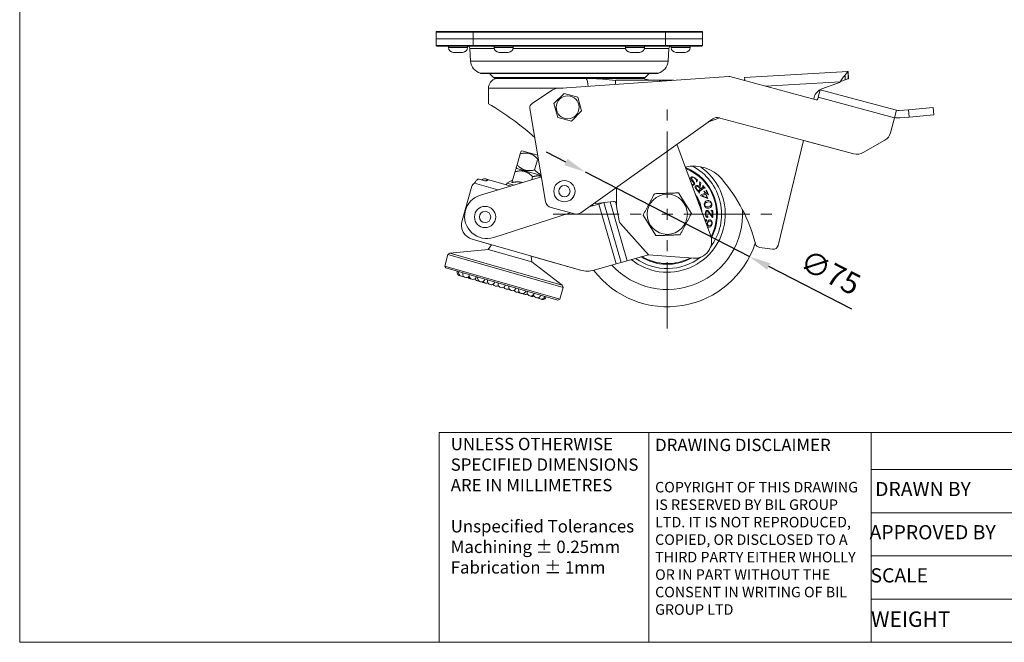
# Model space of a CAD drawing. Units: millimetres. Extents: x 10 to 287, y 10 to 200.
# Drawn here: x 10 to 170, y 10 to 111 of the extents above; entities that cross this region are included whole.
import ezdxf

# ---------------------------------------------------------------- set-up
doc = ezdxf.new("R2010")
doc.units = ezdxf.units.MM
doc.header["$LTSCALE"] = 0.75
doc.linetypes.add('CENTER2', pattern=[28.575, 19.05, -3.175, 3.175, -3.175])
for name, color, linetype, lineweight in [('FD_Dimensions', 7, 'Continuous', 13), ('Smart Centers', 7, 'CENTER2', 13), ('TITLEBLOCK', 7, 'Continuous', 18), ('Visible', 7, 'Continuous', 13), ('Visible Narrow', 7, 'Continuous', 13)]:
    doc.layers.add(name, color=color, linetype=linetype, lineweight=lineweight)
doc.styles.add('FusionTitle', font='Arial.ttf')
doc.styles.get("Standard").update_dxf_attribs({"font": 'Arial.ttf'})
doc.dimstyles.new('Dim-ISO-25', dxfattribs={"dimtxt": 3.5, "dimasz": 3.5, "dimexe": 2.1, "dimexo": 3, "dimgap": 1.4, "dimtad": 1, "dimdec": 4, "dimdsep": 46, "dimtxsty": 'Standard', "dimcen": 0, "dimadec": 4, "dimazin": 2, "dimtp": 0.1, "dimtm": 0.1, "dimtfac": 1, "dimtdec": 4, "dimtmove": 0, "dimatfit": 3, "dimfxl": 1, "dimarcsym": 0})

# ---------------------------------------------------------------- blocks, each defined once
blk = doc.blocks.new('BIL C&W DRAWING SHEET')
at = {"layer": 'TITLEBLOCK', "lineweight": 13}
for p, q in [((-209, 34), (-175, 34)), ((-175, 34), (-175, 0)), ((-175, 34), (-139, 34)), ((-77, 28), (-139, 28)), ((-77, 21), (-139, 21)), ((-77, 14), (-139, 14)), ((-77, 7), (-139, 7)), ((-139, 0), (-116, 0)), ((-209, 0), (-175, 0))]:
    blk.add_line(p, q, dxfattribs=at)
for points in [[(-277, 190), (0, 190), (0, 0), (-277, 0)], [(0, 0), (-209, 0), (-209, 34), (0, 34)], [(-209, 0), (-209, 0), (-209, 34), (-209, 34)], [(-209, 34), (-209, 34), (-209, 0), (-209, 0)], [(-175, 0), (-139, 0), (-139, 34), (-175, 34)], [(-139, 0), (-77, 0), (-77, 34), (-139, 34)], [(-77, 0), (-139, 0), (-139, 34), (-77, 34)], [(-77, 0), (-139, 0), (-139, 0), (-77, 0)]]:
    blk.add_lwpolyline(points, close=True, dxfattribs=at)
at = {"layer": 'TITLEBLOCK', "lineweight": 35, "attachment_point": 1, "style": 'FusionTitle'}
for s, width, heights, insert, char_height in [('UNLESS OTHERWISE SPECIFIED DIMENSIONS ARE IN MILLIMETRES\\P\\PUnspecified Tolerances\\PMachining %%P 0.25mm\\PFabrication %%P 1mm', 31, [34], (-207.13, 33.15), 2), ('DRAWING DISCLAIMER', 35, [0], (-174, 33), 2), ('COPYRIGHT OF THIS DRAWING IS RESERVED BY BIL GROUP LTD. IT IS NOT REPRODUCED, COPIED, OR DISCLOSED TO A THIRD PARTY EITHER WHOLLY OR IN PART WITHOUT THE CONSENT IN WRITING OF BIL GROUP LTD', 33, [0], (-174, 26), 1.7), ('{\\f8514oem|b0|i0|c0|p0; \\H1.04545x;DRAWN BY}', 23, [0], (-139, 26), 2.2), (' {\\f8514oem|b0|i0|c0|p0;\\H0.92x;APPROVED BY}', 26, [4.81], (-140, 19), 2.5), (' {\\f8514oem|b0|i0|c0|p0;\\H0.76667x;SCALE}', 23, [0], (-140, 12), 3), ('{\\f8514oem|b0|i0|c0|p0;WEIGHT}', 23, [0], (-139, 5), 2.5)]:
    blk.add_mtext_dynamic_manual_height_columns(s, width=width, gutter_width=17.5, heights=heights, dxfattribs=dict(at, insert=insert, char_height=char_height))
blk = doc.blocks.new('*U6')
at = {"layer": 'Smart Centers', "color": 0, "ltscale": 0.75, "transparency": 16777216}
for p, q in [((0, 2.68), (0, 18.5)), ((-18.5, 0), (-2.68, 0)), ((2.68, 0), (18.5, 0)), ((0, -18.5), (0, -2.68))]:
    blk.add_line(p, q, dxfattribs=at)
at = {"layer": 'Smart Centers', "color": 0, "linetype": 'Continuous', "ltscale": 0.75, "transparency": 16777216}
for p, q in [((-0.89, 0), (0.89, 0)), ((0, -0.89), (0, 0.89))]:
    blk.add_line(p, q, dxfattribs=at)
blk = doc.blocks.new('*D27')
at = {"layer": 'Defpoints', "color": 0, "transparency": 16777216}
for p in [(101.64, 86.27), (128.31, 72.53)]:
    blk.add_point(p, dxfattribs=at)
at = {"layer": 'FD_Dimensions', "color": 0, "lineweight": -2, "transparency": 16777216}
for p, q in [((98.53, 87.87), (95.42, 89.47)), ((101.64, 86.27), (128.31, 72.53)), ((144.89, 63.99), (131.42, 70.93))]:
    blk.add_line(p, q, dxfattribs=at)
at = {"layer": 'FD_Dimensions', "color": 0, "transparency": 16777216}
for points in [[(98.8, 88.39), (98.26, 87.35), (101.64, 86.27)], [(131.69, 71.45), (131.15, 70.41), (128.31, 72.53)]]:
    blk.add_solid(points, dxfattribs=at)
at = {"layer": 'FD_Dimensions', "color": 0, "transparency": 16777216, "insert": (141.21, 69.58), "char_height": 3.5, "attachment_point": 5, "rotation": 332.747}
blk.add_mtext('∅75', dxfattribs=at)

msp = doc.modelspace()

# ---------------------------------------------------------------- linework, layer by layer
at = {"layer": 'Visible', "extrusion": (0, 1, 0)}
for p, q in [((77.495925, 107.842122), (77.495925, 108.922049)), ((83.495925, 109.042049), (77.615925, 109.042049)), ((83.495925, 109.042049), (114.695925, 109.042049)), ((120.575925, 109.042049), (114.695925, 109.042049)), ((120.695925, 107.842122), (120.695925, 108.922049)), ((77.495925, 107.842098), (77.495925, 107.842122)), ((77.495925, 107.842122), (83.495925, 107.842114)), ((79.995925, 107.842078), (77.495925, 107.842098)), ((83.495925, 107.842058), (77.495925, 107.842058)), ((77.495925, 106.762153), (77.495925, 107.842058)), ((79.995925, 107.842078), (82.115925, 107.842061)), ((79.995925, 107.842058), (79.995925, 107.842078)), ((81.295925, 107.842097), (84.895925, 107.842074)), ((81.295925, 107.842093), (84.895925, 107.842068)), ((82.451268, 107.842058), (82.115925, 107.84206)), ((114.695925, 107.842058), (83.495925, 107.842058)), ((87.395925, 107.842074), (89.515925, 107.842065)), ((87.395925, 107.842058), (87.395925, 107.842074)), ((89.515925, 107.842058), (89.515925, 107.842064)), ((108.675925, 107.842064), (110.795925, 107.842074)), ((108.675925, 107.842058), (108.675925, 107.842064)), ((110.795925, 107.842058), (110.795925, 107.842074)), ((116.895925, 107.842097), (113.295925, 107.842074)), ((116.895925, 107.842093), (113.295925, 107.842068)), ((114.695925, 107.842114), (120.695925, 107.842122)), ((114.695925, 107.842058), (120.695925, 107.842058)), ((115.740559, 107.842058), (116.075925, 107.84206)), ((116.075925, 107.84206), (118.195925, 107.842078)), ((118.195925, 107.842078), (120.695925, 107.842098)), ((118.195925, 107.842058), (118.195925, 107.842078)), ((120.695925, 107.842098), (120.695925, 107.842122)), ((120.695925, 106.762153), (120.695925, 107.842058)), ((77.615925, 106.642153), (83.495925, 106.642153)), ((79.515925, 106.642049), (82.571909, 106.642049)), ((79.515925, 106.442049), (79.515925, 106.642049)), ((79.995925, 106.642049), (79.995925, 106.642153)), ((80.315925, 105.642049), (81.795925, 105.642049)), ((82.115925, 106.642049), (82.115925, 106.642153)), ((82.595925, 106.442049), (82.595925, 106.640586)), ((83.101254, 104.229114), (82.95974, 106.267653)), ((114.695925, 106.642153), (83.495925, 106.642153)), ((86.915925, 106.642049), (89.995925, 106.642049)), ((86.915925, 106.442049), (86.915925, 106.642049)), ((87.395925, 106.642049), (87.395925, 106.642153)), ((87.715925, 105.642049), (89.195925, 105.642049)), ((89.515925, 106.642049), (89.515925, 106.642153)), ((89.995925, 106.442049), (89.995925, 106.642049)), ((108.195925, 106.642049), (111.275925, 106.642049)), ((108.195925, 106.442049), (108.195925, 106.642049)), ((108.675925, 106.642049), (108.675925, 106.642153)), ((108.995925, 105.642049), (110.475925, 105.642049)), ((110.795925, 106.642049), (110.795925, 106.642153)), ((111.275925, 106.442049), (111.275925, 106.642049)), ((114.695925, 106.642153), (120.575925, 106.642153)), ((115.090573, 104.229114), (115.232087, 106.267653)), ((115.595925, 106.442049), (115.595925, 106.640588)), ((115.61992, 106.642049), (118.675925, 106.642049)), ((116.075925, 106.642049), (116.075925, 106.642153)), ((116.395925, 105.642049), (117.875925, 105.642049)), ((118.195925, 106.642049), (118.195925, 106.642153)), ((118.675925, 106.442049), (118.675925, 106.642049)), ((84.753075, 102.242855), (113.438752, 102.242855)), ((86.778647, 101.566271), (86.152124, 102.242855)), ((111.413202, 101.566271), (112.039725, 102.242855)), ((127.509424, 101.543466), (144.239765, 102.566737)), ((144.239765, 102.566737), (144.278082, 102.569081)), ((144.239765, 102.566737), (144.28885, 101.764212)), ((144.351341, 101.371319), (144.278082, 102.569081)), ((87.160187, 101.399581), (111.031662, 101.399581)), ((124.955979, 101.725063), (98.658102, 99.886147)), ((104.235924, 101.322035), (104.235924, 101.321812)), ((106.793327, 101.122015), (114.028886, 101.122015)), ((110.981576, 101.399581), (112.195925, 101.122015)), ((115.955925, 101.122015), (114.028886, 101.122015)), ((115.955925, 101.122015), (115.955925, 101.095721)), ((139.125275, 97.950968), (125.08741, 101.712407)), ((127.509424, 101.543466), (127.526896, 101.257799)), ((142.448506, 100.5716), (140.037497, 99.714331)), ((143.022062, 100.889269), (142.994162, 100.867913)), ((144.28885, 101.764212), (144.313023, 101.368976)), ((144.313023, 101.368976), (144.351341, 101.371319)), ((85.995925, 99.846466), (85.995925, 97.300973)), ((96.355923, 99.566561), (93.063939, 97.366554)), ((96.607515, 97.334335), (98.240509, 98.967328)), ((98.658102, 99.886147), (96.938972, 99.765938)), ((98.240509, 98.967328), (100.471219, 98.369611)), ((139.444019, 98.367799), (139.764955, 99.565547)), ((139.764955, 99.565547), (152.128805, 96.252663)), ((101.068936, 96.138901), (100.471219, 98.369611)), ((138.78027, 98.364384), (138.706881, 98.063077)), ((138.780259, 98.364344), (138.780268, 98.364382)), ((139.444019, 98.367799), (139.370223, 98.09239)), ((92.719435, 96.569296), (95.251722, 81.446164)), ((96.607515, 97.334335), (97.205232, 95.103625)), ((99.435943, 94.505908), (101.068936, 96.138901)), ((152.128805, 96.252663), (151.80787, 95.054915)), ((152.543975, 96.216341), (154.100919, 96.352556)), ((158.085698, 96.701178), (154.100919, 96.352556)), ((158.085692, 96.701177), (158.085709, 96.701176)), ((158.190296, 95.505742), (158.085709, 96.701176)), ((97.205232, 95.103625), (99.435943, 94.505908)), ((100.943567, 79.645046), (122.343897, 94.873784)), ((121.628053, 94.36438), (123.480356, 95.020316)), ((123.480354, 95.020316), (121.628058, 94.364384)), ((122.34391, 94.873756), (121.628165, 94.364422)), ((123.350236, 95.055181), (145.226549, 89.193432)), ((123.480314, 95.020302), (123.350249, 95.055153)), ((151.154317, 92.615824), (151.80787, 95.054915)), ((151.807881, 95.054912), (151.154329, 92.615821)), ((151.818234, 95.093549), (151.807881, 95.054912)), ((152.648562, 95.020907), (154.205506, 95.157122)), ((152.648574, 95.020904), (152.648562, 95.020907)), ((154.205517, 95.157119), (152.648574, 95.020904)), ((158.190284, 95.505744), (154.205506, 95.157122)), ((158.190284, 95.505743), (158.190296, 95.505742)), ((137.078307, 91.37675), (132.92812, 74.337612)), ((145.226567, 89.193419), (137.078304, 91.376737)), ((146.744185, 89.393231), (150.222465, 91.401414)), ((150.22248, 91.40141), (146.744205, 89.393226)), ((91.263098, 89.62616), (91.137541, 89.188292)), ((91.403037, 89.70373), (91.263098, 89.62616)), ((91.403037, 89.70373), (93.993411, 88.960952)), ((121.985855, 76.030166), (116.52679, 90.734259)), ((91.137541, 89.188292), (90.624112, 87.397751)), ((93.967963, 88.376682), (93.454534, 86.586141)), ((90.310629, 86.304507), (89.800328, 84.524876)), ((90.436186, 86.742375), (90.310629, 86.304507)), ((90.576125, 86.819944), (90.436186, 86.742375)), ((90.498555, 86.959884), (90.624112, 87.397751)), ((90.576125, 86.819944), (90.498555, 86.959884)), ((90.576125, 86.819944), (94.542345, 85.682649)), ((90.576125, 86.819944), (94.542345, 85.682649)), ((85.421808, 84.802807), (84.46055, 85.078444)), ((84.698999, 82.498554), (94.582696, 85.441671)), ((85.722819, 85.090709), (85.646386, 84.824158)), ((85.722819, 85.090709), (86.050613, 84.996716)), ((86.050613, 84.996716), (89.635921, 83.968645)), ((89.925885, 84.962744), (88.991391, 84.444745)), ((93.141051, 85.492897), (92.990404, 84.967526)), ((119.696974, 84.672997), (119.763319, 84.640354)), ((119.763319, 84.640354), (119.894075, 84.972721)), ((120.210451, 84.676975), (120.178067, 84.650065)), ((120.426792, 84.416633), (120.210451, 84.676975)), ((83.2984, 83.927924), (81.702462, 78.362218)), ((88.914212, 84.175592), (88.991391, 84.444745)), ((88.991391, 84.444745), (90.134256, 84.117037)), ((120.263943, 84.470035), (120.096385, 83.858977)), ((120.193249, 83.687341), (120.363206, 83.482817)), ((120.232155, 83.706402), (120.426792, 84.416633)), ((120.395589, 83.509728), (120.232155, 83.706402)), ((120.743875, 84.035058), (120.711492, 84.008148)), ((121.09937, 83.607259), (120.743875, 84.035058)), ((120.962275, 83.151805), (120.924652, 83.132901)), ((120.924652, 83.132901), (121.071289, 82.841078)), ((121.108911, 82.859983), (120.962275, 83.151805)), ((121.066987, 83.580349), (121.09937, 83.607259)), ((121.304826, 83.283321), (121.267204, 83.264416)), ((121.663271, 82.569978), (121.304826, 83.283321)), ((106.229989, 81.485286), (103.405527, 81.164702)), ((108.472438, 71.855523), (105.727495, 81.428252)), ((116.818238, 82.865124), (118.898696, 79.535705)), ((120.176441, 82.840317), (120.208824, 82.867227)), ((121.071289, 82.841078), (120.350287, 82.478785)), ((120.350287, 82.478785), (120.404766, 82.370365)), ((120.404766, 82.370365), (121.528612, 81.947075)), ((120.594309, 82.384384), (121.158354, 82.667809)), ((120.599655, 82.373745), (120.594309, 82.384384)), ((121.473267, 82.0411), (120.599655, 82.373745)), ((121.158354, 82.667809), (121.473267, 82.0411)), ((121.559768, 81.962731), (121.195977, 82.686714)), ((121.528612, 81.947075), (121.559768, 81.962731)), ((121.625649, 82.551073), (121.663271, 82.569978)), ((96.124662, 80.485227), (99.937233, 79.463652)), ((103.89203, 81.049135), (102.258404, 80.5807)), ((103.405527, 81.164702), (103.27874, 81.306784)), ((103.89203, 81.049135), (104.708231, 81.283177)), ((104.87785, 81.331815), (104.708231, 81.283177)), ((106.668842, 81.158311), (106.762084, 80.637358)), ((107.177273, 78.317651), (106.762084, 80.637358)), ((122.369543, 79.981882), (122.067174, 80.051378)), ((122.067174, 80.051378), (122.067914, 79.978806)), ((122.381017, 78.857012), (122.369543, 79.981882)), ((81.702461, 78.362212), (81.702462, 78.362218)), ((99.236418, 79.651435), (86.838573, 75.623131)), ((113.131974, 75.932246), (111.051516, 79.261665)), ((122.289903, 78.856082), (122.381017, 78.857012)), ((111.933785, 72.809251), (107.36786, 77.925951)), ((83.368529, 75.356553), (100.91446, 70.325347)), ((86.497031, 74.459467), (83.368529, 75.356548)), ((85.912961, 73.708985), (79.730776, 73.107093)), ((86.497034, 74.45947), (85.912961, 73.708985)), ((93.026298, 71.669269), (85.912961, 73.708985)), ((129.921011, 74.026952), (129.921016, 74.026951)), ((132.041432, 73.734298), (129.921016, 74.026952)), ((79.425753, 72.853133), (78.891599, 70.990319)), ((79.730776, 73.107093), (79.425753, 72.853133)), ((98.07423, 67.505769), (79.425753, 72.853133)), ((97.950133, 67.882776), (79.730776, 73.107093)), ((92.928672, 72.615231), (93.026298, 71.669269)), ((100.914459, 70.325343), (92.928672, 72.615227)), ((107.492171, 71.574435), (108.472438, 71.855523)), ((108.472438, 71.855523), (111.906216, 72.840145)), ((111.933785, 72.809251), (119.149797, 72.263599)), ((97.540076, 65.642954), (78.891599, 70.990319)), ((79.056149, 70.693463), (78.891599, 70.990319)), ((97.24322, 65.478404), (79.056149, 70.693463)), ((93.026298, 71.669269), (97.950133, 67.882776)), ((103.136096, 70.325347), (106.67597, 71.340392)), ((107.492171, 71.574435), (106.67597, 71.340392)), ((98.07423, 67.505769), (97.540076, 65.642954)), ((97.950133, 67.882776), (98.07423, 67.505769)), ((97.24322, 65.478404), (97.540076, 65.642954))]:
    msp.add_line(p, q, dxfattribs=at)
at = {"layer": 'Visible'}
for centre, radius in [((98.838226, 96.736618), 1.858579), ((114.975103, 79.39869), 3.258574)]:
    msp.add_circle(centre, radius, dxfattribs=at)
at = {"layer": 'Visible', "extrusion": (1.22465e-16, 0, -1)}
for centre in [(-98.298894, 83.132709), (-85.44061, 78.9548)]:
    msp.add_circle(centre, 1.72, dxfattribs=at)
at = {"layer": 'Visible'}
for centre, radius, start, end in [((77.615925, 108.922049), 0.12, 90, 180), ((120.575925, 108.922049), 0.12, 0, 90), ((77.615925, 106.762153), 0.12, 180, 270), ((120.575925, 106.762153), 0.12, 270, 0), ((124.983882, 101.326037), 0.4, 75, 94.00007341), ((97.022681, 98.568859), 1.200002, 94.00007341, 123.75458772), ((140.707533, 97.829905), 2.000002, 109.57361884, 164.49996007), ((93.508449, 96.70141), 0.800004, 123.75448939, 189.50550387), ((152.439388, 97.411774), 1.2, 255, 275), ((123.039666, 93.896042), 1.2, 75, 125.43624764), ((152.439388, 97.411774), 2.4, 255, 275), ((149.222466, 93.133462), 1.999998, 300, 345), ((145.744191, 91.125283), 2, 254.99988541, 299.99983794), ((114.975107, 79.398684), 9.4, 231.49973629, 55.10691074), ((119.239672, 81.212833), 6, 40.66551677, 102.98837967), ((114.975107, 79.398684), 8, 332.6427651, 67.91386474), ((104.092456, 68.200025), 25.96926, 14.31642107, 40.66551677), ((84.067412, 83.707409), 0.800004, 116.98742077, 163.99969858), ((96.435245, 81.644338), 1.2, 189.50567766, 255), ((114.975107, 79.398684), 5.48, 10.56595458, 30.17010446), ((114.975107, 79.398684), 12.2, 172.33481674, 173.63876687), ((114.975107, 79.398684), 12.2, 222.57854355, 3.49946995), ((84.03833, 77.69242), 2.430002, 164.00002736, 253.99995413), ((100.247816, 80.622763), 1.2, 255, 305.43597876), ((107.964759, 78.458598), 0.8, 190.14754395, 221.74435651), ((119.360921, 75.055629), 2.800001, 265.67570484, 20.36802953), ((114.975107, 79.398684), 8, 239.02531733, 297.46410476), ((102.02528, 74.199231), 4.029999, 253.99998569, 285.99997752)]:
    msp.add_arc(centre, radius, start, end, dxfattribs=at)
at = {"layer": 'Visible', "extrusion": (1.22465e-16, 0, -1)}
for centre, radius, start, end in [((-80.315925, 106.442049), 0.8, 270, 0), ((-81.795925, 106.442049), 0.8, 180, 270), ((-82.560554, 106.242153), 0.4, 90, 91.30849355), ((-82.560554, 106.242153), 0.4, 95.07312443, 176.3450041), ((-87.715925, 106.442049), 0.8, 270, 0), ((-89.195925, 106.442049), 0.8, 180, 270), ((-108.995925, 106.442049), 0.8, 270, 0), ((-110.475925, 106.442049), 0.8, 180, 270), ((-115.631273, 106.242153), 0.4, 3.6549959, 84.93003877), ((-116.395925, 106.442049), 0.8, 270, 0), ((-115.631273, 106.242153), 0.4, 88.69150645, 90), ((-117.875925, 106.442049), 0.8, 180, 270), ((-85.315925, 104.382855), 2.22, 286.1789614, 356.02892658), ((-112.875903, 104.382855), 2.22, 183.97107342, 253.8210386), ((-84.753075, 102.442855), 0.2, 269.99999489, 286.1789614), ((-113.438752, 102.442855), 0.2, 253.8210386, 270.00000511), ((-87.595925, 99.846466), 1.6, 0, 76.09530548), ((-87.160187, 101.919581), 0.52, 270, 317.2), ((-86.66695, 101.352485), 19.918722, 180.74305828, 182.62843015), ((-111.031662, 101.919581), 0.52, 222.8, 270), ((-141.778474, 102.456022), 1.999997, 232.56616194, 250.42645955), ((-147.638597, 89.949109), 11.874322, 67.12120124, 71.29693873), ((-151.758583, 95.531841), 10.247478, 31.5175473, 38.89904548), ((-139.177038, 98.144153), 0.2, 195, 285), ((-62.998, 57.784152), 45.721793, 120.19846758, 131.86592541), ((-123.039653, 93.89607), 1.2, 54.56375236, 105), ((-149.222477, 93.133459), 2, 195, 239.99991897), ((-145.744205, 91.125271), 1.999995, 239.99991897, 285), ((-114.975107, 79.398684), 8.12, 111.31619967, 208.38377709), ((-85.391833, 83.936426), 1.2008, 60.4618298, 75.67813818), ((-85.391833, 83.936426), 1.2008, 75.67813818, 106), ((-85.725927, 79.047505), 3.6006, 252, 73.42859385), ((-106.275099, 81.087838), 0.4, 83.52464793, 169.85245605), ((-114.975107, 79.398684), 5.6, 144.27314289, 174.99079807), ((-114.975107, 79.398684), 15, 198.15292749, 322.66395498), ((-104.092449, 68.200029), 25.96926, 165.44724286, 165.68358742), ((-130.030393, 74.81944), 0.8, 277.85816274, 345.68357893), ((-132.150809, 74.526786), 0.8, 193.67814809, 277.85816274), ((-114.975107, 79.398684), 8.12, 241.19483321, 301.75997723), ((-81.516979, 69.987831), 0.6, 274.70114785, 16), ((-81.742983, 69.923026), 0.6, 250.94045542, 16), ((-82.405593, 69.733025), 0.6, 219.96664591, 16), ((-83.151124, 69.519248), 0.6, 270.8508884, 326.26417159), ((-83.459654, 69.430778), 0.6, 196, 16), ((-83.452574, 69.432808), 0.6, 285.64835268, 351.18187115), ((-84.320565, 69.183916), 0.6, 259.60698873, 334.27415824), ((-84.833332, 69.036882), 0.6, 196, 16), ((-86.433014, 68.578181), 0.6, 196, 16), ((-84.785269, 69.050664), 0.6, 283.61198454, 309.75704634), ((-85.236015, 68.921415), 0.6, 264.94642411, 306.43182283), ((-85.650404, 68.802591), 0.6, 243.2768028, 331.09947204), ((-86.467477, 68.568299), 0.6, 241.10110604, 287.71203355), ((-87.281694, 68.334826), 0.6, 237.19473475, 333.36928074), ((-88.149685, 68.085933), 0.6, 196, 16), ((-89.017676, 67.837041), 0.6, 238.63071926, 334.80526524), ((-89.866355, 67.593686), 0.6, 196, 16), ((-89.831893, 67.603568), 0.6, 284.28796645, 330.89889396), ((-90.648965, 67.369276), 0.6, 240.90052796, 328.7231972), ((-91.466038, 67.134985), 0.6, 196, 16), ((-91.063354, 67.250452), 0.6, 265.56817717, 307.05357589), ((-91.514101, 67.121203), 0.6, 262.24295366, 288.38801546), ((-91.978805, 66.987951), 0.6, 237.72584176, 312.39301127), ((-92.839716, 66.741089), 0.6, 196, 16), ((-92.846796, 66.739059), 0.6, 220.81812885, 286.35164731), ((-93.148246, 66.652619), 0.6, 245.73582841, 301.1491116), ((-93.893776, 66.438842), 0.6, 196, 352.03335409), ((-94.556387, 66.248841), 0.6, 196, 321.05954458), ((-94.782391, 66.184036), 0.6, 196, 297.29885215)]:
    msp.add_arc(centre, radius, start, end, dxfattribs=at)
at = {"layer": 'Visible'}
for centre, major_axis, ratio, start_param, end_param in [((114.140262, 67.207433), (5.676916, 16.831368), 0.1898698757, -0.0956298077, -0.0050222615), ((120.9332, 70.441181), (0.555164, 9.567837), 0.1431894403, -0.226997604, -0.0972618963), ((119.560387, 85.585833), (-2.79636, 6.736575), 0.067392999, 2.697862452, 2.8648991514), ((121.088633, 81.487659), (-1.290047, 2.67524), 0.0902726886, 2.6677717426, 2.9120684177), ((124.849255, 80.257236), (3.301836, 2.721627), 0.2962790972, 2.9567705645, 3.1398419356)]:
    msp.add_ellipse(centre, major_axis=major_axis, ratio=ratio, start_param=start_param, end_param=end_param, dxfattribs=at)
at = {"layer": 'Visible', "extrusion": (1.22465e-16, 3.15345e-33, -1)}
msp.add_ellipse((117.539736, 89.073301), major_axis=(-4.759911, 10.07331), ratio=0.0340619111, start_param=3.3635669867, end_param=3.545193589, dxfattribs=at)
at = {"layer": 'Visible', "extrusion": (1.22465e-16, 3.49009e-34, -1)}
msp.add_ellipse((120.658311, 81.920097), major_axis=(-1.634347, 2.939123), ratio=0.0364875543, start_param=3.2393044609, end_param=3.5610227947, dxfattribs=at)
at = {"layer": 'Visible'}
for points, weights in [([(83.495925, 107.842114), (99.09592, 107.842029), (114.695925, 107.842114)], [1.11933445371, 1.49574241083, 1.11933405646]), ([(93.967963, 88.376682), (92.787044, 89.599559), (91.137541, 89.188292)], [1.55685573799, 1.79770215851, 1.55685573798]), ([(94.086546, 88.404739), (94.028014, 88.391654), (93.967963, 88.376682)], [1.67325119094, 1.66564193759, 1.65751790198]), ([(93.141051, 85.492897), (91.960132, 86.715774), (90.310629, 86.304507)], [1.49275524339, 1.72368528289, 1.49275524338]), ([(90.624112, 87.397751), (91.805031, 86.174874), (93.454534, 86.586141)], [1.61594508275, 1.86593265671, 1.61594508275]), ([(93.454534, 86.586141), (93.984189, 86.037667), (94.51931, 85.820219)], [1.51528291876, 1.61215581705, 1.62896254979]), ([(91.471349, 84.51519), (90.765737, 84.765579), (89.800328, 84.524876)], [1.54414322411, 1.55634345838, 1.43430795648]), ([(94.563662, 85.555339), (93.951364, 85.69493), (93.141051, 85.492897)], [1.71583454236, 1.70582124516, 1.59355331778]), ([(111.051516, 79.261665), (111.973082, 80.994885), (112.894648, 82.728104)], [1.30202095994, 1.50344544618, 1.30202155743]), ([(116.818238, 82.865124), (114.856442, 82.796613), (112.894648, 82.728104)], [1.30202096004, 1.5034454462, 1.30202155729]), ([(117.055564, 76.069266), (117.97713, 77.802486), (118.898696, 79.535705)], [1.30201880262, 1.50344135898, 1.30201939988]), ([(117.055564, 76.069266), (115.093768, 76.000756), (113.131974, 75.932246)], [1.30201880234, 1.50344135907, 1.30201939997])]:
    msp.add_rational_spline(points, weights, degree=2, dxfattribs=at)
for points, knots in [([(144.239765, 102.566737), (144.2315, 102.566232), (144.222098, 102.561782), (144.201071, 102.545362), (144.18952, 102.533568), (144.152051, 102.488876), (144.122871, 102.446676), (144.068481, 102.364136), (144.047293, 102.331413), (143.991285, 102.246002), (143.954625, 102.190771), (143.874288, 102.078655), (143.831742, 102.022542), (143.783836, 101.966432)], [-0.37230160627, -0.37230160627, -0.37230160627, -0.37230160627, -0.32403488376, -0.32403488376, -0.27678309087, -0.27678309087, -0.18607658873, -0.18607658873, -0.13556207691, -0.13556207691, -0.06464111099, -0.06464111099, 0, 0, 0, 0]), ([(106.583753, 101.094174), (106.58366, 101.098188), (106.587225, 101.102026), (106.601517, 101.108503), (106.612285, 101.111134), (106.665664, 101.120235), (106.725495, 101.122341), (106.793327, 101.122015)], [-2.913048990349, -2.913048990349, -2.913048990349, -2.913048990349, -2.896884268494, -2.896884268494, -2.880350224538, -2.880350224538, -2.820728635496, -2.820728635496, -2.820728635496, -2.820728635496]), ([(114.028886, 101.122015), (113.936948, 101.122015), (113.834999, 101.080467), (113.716609, 100.977438), (113.696275, 100.957665), (113.67625, 100.936157)], [-0.63775565266, -0.63775565266, -0.63775565266, -0.63775565266, -0.46928128284, -0.46928128284, -0.43396104098, -0.43396104098, -0.43396104098, -0.43396104098]), ([(144.313023, 101.368976), (144.302504, 101.368332), (144.290296, 101.366018), (144.262373, 101.358718), (144.2465, 101.353564), (144.200035, 101.337), (144.159818, 101.320785), (144.026954, 101.266896), (143.936144, 101.230608), (143.830934, 101.196385)], [-0.21702703853, -0.21702703853, -0.21702703853, -0.21702703853, -0.18344163089, -0.18344163089, -0.14741748874, -0.14741748874, -0.08479457516, -0.08479457516, 0, 0, 0, 0]), ([(84.46055, 85.078444), (84.447392, 85.082217), (84.434079, 85.0849), (84.40665, 85.088275), (84.392763, 85.088848), (84.348216, 85.087494), (84.318619, 85.081545), (84.269407, 85.065574), (84.248553, 85.056559), (84.198039, 85.030449), (84.168811, 85.011109), (84.096979, 84.955627), (84.055583, 84.915506), (83.962763, 84.812728), (83.912985, 84.747294), (83.808562, 84.595603), (83.755328, 84.508942), (83.704374, 84.420297)], [-0.28767913156, -0.28767913156, -0.28767913156, -0.28767913156, -0.27704972868, -0.27704972868, -0.26597126901, -0.26597126901, -0.24101360331, -0.24101360331, -0.22142140299, -0.22142140299, -0.19097288292, -0.19097288292, -0.14222599582, -0.14222599582, -0.07668390096, -0.07668390096, 0, 0, 0, 0]), ([(86.050613, 84.996716), (86.032613, 85.001877), (86.010939, 85.000338), (85.962151, 84.985858), (85.935972, 84.974179), (85.887901, 84.949195), (85.868608, 84.938477), (85.815527, 84.908467), (85.779677, 84.887599), (85.713633, 84.853376), (85.685694, 84.839853), (85.636229, 84.820008), (85.61554, 84.812676), (85.566266, 84.79913), (85.536269, 84.793533), (85.490896, 84.792301), (85.476744, 84.792862), (85.448785, 84.796254), (85.435216, 84.798962), (85.421808, 84.802807)], [-0.2839677709, -0.2839677709, -0.2839677709, -0.2839677709, -0.22597301686, -0.22597301686, -0.1742516849, -0.1742516849, -0.14345502573, -0.14345502573, -0.09575944473, -0.09575944473, -0.06549017842, -0.06549017842, -0.0460550702, -0.0460550702, -0.02137988847, -0.02137988847, -0.01046132575, -0.01046132575, 0, 0, 0, 0]), ([(119.049912, 85.49057), (118.929948, 85.499504), (118.844594, 85.470576), (118.793649, 85.403524), (118.74549, 85.340138), (118.73756, 85.259408), (118.769407, 85.161676), (118.801254, 85.063943), (118.880476, 84.937653), (119.00617, 84.783491)], [0, 0, 0, 0, 0.3459459459, 0.3459459459, 0.3459459459, 0.672972973, 0.672972973, 0.672972973, 1, 1, 1, 1]), ([(118.937503, 85.122368), (118.902968, 85.204379), (118.900182, 85.263506), (118.928639, 85.300961), (118.98237, 85.371681), (119.050453, 85.405056), (119.133539, 85.401006)], [0, 0, 0, 0, 0.3462469734, 0.3462469734, 0.3462469734, 1, 1, 1, 1]), ([(119.00617, 84.783491), (119.155362, 84.593712), (119.241923, 84.470521), (119.265151, 84.414866), (119.28863, 84.358607), (119.284722, 84.310349), (119.253478, 84.269227), (119.219648, 84.2247), (119.165234, 84.199943), (119.090687, 84.194613)], [0, 0, 0, 0, 0.3220153829, 0.3220153829, 0.3220153829, 0.647530933, 0.647530933, 0.647530933, 1, 1, 1, 1]), ([(119.624267, 85.147143), (119.579389, 85.201483), (119.525221, 85.252966), (119.460661, 85.302018), (119.306708, 85.418987), (119.169624, 85.482241), (119.049912, 85.49057)], [0, 0, 0, 0, 0.2954545455, 0.2954545455, 0.2954545455, 1, 1, 1, 1]), ([(119.133539, 85.401006), (119.216426, 85.396694), (119.312272, 85.353205), (119.421528, 85.270194), (119.524464, 85.191986), (119.602329, 85.105148), (119.655627, 85.008469)], [0, 0, 0, 0, 0.514893617, 0.514893617, 0.514893617, 1, 1, 1, 1]), ([(119.805712, 84.996066), (119.780527, 85.00322), (119.758779, 85.01396), (119.739366, 85.02871), (119.707311, 85.053064), (119.668945, 85.092542), (119.624267, 85.147143)], [0, 0, 0, 0, 0.3771929825, 0.3771929825, 0.3771929825, 1, 1, 1, 1]), ([(120.178067, 84.650065), (120.193529, 84.631459), (120.20899, 84.612852), (120.224452, 84.594246), (120.240034, 84.575494), (120.251384, 84.556175), (120.258755, 84.536497)], [0, 0, 0, 0, 0.4980544747, 0.4980544747, 0.4980544747, 1, 1, 1, 1]), ([(119.145556, 84.11781), (119.264127, 84.107042), (119.344706, 84.129684), (119.387094, 84.185474), (119.441023, 84.256455), (119.44857, 84.332932), (119.409934, 84.415167)], [0, 0, 0, 0, 0.4400826446, 0.4400826446, 0.4400826446, 1, 1, 1, 1]), ([(119.833157, 84.033175), (119.736542, 84.068633), (119.652618, 84.056396), (119.580514, 83.996478), (119.508663, 83.936771), (119.487027, 83.853179), (119.515352, 83.745492), (119.543511, 83.638437), (119.617287, 83.513196), (119.735786, 83.370596), (119.882671, 83.193836), (120.029556, 83.017077), (120.176441, 82.840317)], [0, 0, 0, 0, 0.2372423123, 0.2372423123, 0.2372423123, 0.4736521955, 0.4736521955, 0.4736521955, 0.7086759534, 0.7086759534, 0.7086759534, 1, 1, 1, 1]), ([(119.960963, 83.187632), (119.940581, 83.197234), (119.920369, 83.214351), (119.899714, 83.239207), (119.871327, 83.273367), (119.842941, 83.307527), (119.814554, 83.341687), (119.716711, 83.45943), (119.661801, 83.560507), (119.649571, 83.644708), (119.637341, 83.728909), (119.661712, 83.796343), (119.722937, 83.84722), (119.791246, 83.903984), (119.867321, 83.914859), (119.951162, 83.879845)], [0, 0, 0, 0, 0.0583673723, 0.0583673723, 0.0583673723, 0.1385798429, 0.1385798429, 0.1385798429, 0.4150568695, 0.4150568695, 0.4150568695, 0.691533896, 0.691533896, 0.691533896, 1, 1, 1, 1]), ([(120.363206, 83.482817), (120.246321, 83.385688), (120.129437, 83.288559), (120.012553, 83.19143), (119.998132, 83.179446), (119.980731, 83.178255), (119.960963, 83.187632)], [0, 0, 0, 0, 0.8901734104, 0.8901734104, 0.8901734104, 1, 1, 1, 1]), ([(120.119324, 82.997063), (120.115899, 83.015596), (120.121704, 83.030741), (120.136125, 83.042725), (120.393337, 83.256465), (120.65055, 83.470205), (120.907763, 83.683946), (120.922184, 83.695929), (120.938136, 83.698864), (120.955729, 83.692104)], [0, 0, 0, 0, 0.0504127358, 0.0504127358, 0.0504127358, 0.9495872642, 0.9495872642, 0.9495872642, 1, 1, 1, 1]), ([(120.208824, 82.867227), (120.193363, 82.885833), (120.177901, 82.90444), (120.16244, 82.923046), (120.136711, 82.954008), (120.122133, 82.978756), (120.119324, 82.997063)], [0, 0, 0, 0, 0.3753665689, 0.3753665689, 0.3753665689, 1, 1, 1, 1]), ([(120.797368, 83.882673), (120.802968, 83.861524), (120.798612, 83.844634), (120.784191, 83.832651), (120.654657, 83.72501), (120.525123, 83.617369), (120.395589, 83.509728)], [0, 0, 0, 0, 0.1001757469, 0.1001757469, 0.1001757469, 1, 1, 1, 1]), ([(120.711492, 84.008148), (120.726953, 83.989542), (120.742415, 83.970936), (120.757876, 83.952329), (120.778532, 83.927473), (120.79166, 83.904469), (120.797368, 83.882673)], [0, 0, 0, 0, 0.4280936455, 0.4280936455, 0.4280936455, 1, 1, 1, 1]), ([(120.955729, 83.692104), (120.973212, 83.685991), (120.994873, 83.66713), (121.020602, 83.636168), (121.036064, 83.617562), (121.051525, 83.598955), (121.066987, 83.580349)], [0, 0, 0, 0, 0.6246334311, 0.6246334311, 0.6246334311, 1, 1, 1, 1]), ([(121.357097, 83.03863), (121.358969, 83.003401), (121.345228, 82.978729), (121.315836, 82.96396), (121.246861, 82.929301), (121.177886, 82.894642), (121.108911, 82.859983)], [0, 0, 0, 0, 0.2988047809, 0.2988047809, 0.2988047809, 1, 1, 1, 1]), ([(121.267204, 83.264416), (121.283497, 83.231992), (121.299789, 83.199567), (121.316082, 83.167142), (121.34154, 83.116479), (121.354931, 83.073712), (121.357097, 83.03863)], [0, 0, 0, 0, 0.3902439024, 0.3902439024, 0.3902439024, 1, 1, 1, 1]), ([(121.916211, 81.536176), (121.78159, 81.623717), (121.621412, 81.644966), (121.434719, 81.599691), (121.248344, 81.554493), (121.116653, 81.462463), (121.039645, 81.3236), (120.962637, 81.184737), (120.944954, 81.028756), (120.98678, 80.856284), (121.030477, 80.676097), (121.120688, 80.542781), (121.257361, 80.455154)], [0, 0, 0, 0, 0.2475544799, 0.2475544799, 0.2475544799, 0.4946850652, 0.4946850652, 0.4946850652, 0.7418156505, 0.7418156505, 0.7418156505, 1, 1, 1, 1]), ([(121.11976, 81.187252), (121.202349, 81.273792), (121.325162, 81.336831), (121.488839, 81.376524), (121.661786, 81.418466), (121.803751, 81.417888), (121.915505, 81.374393), (122.027258, 81.330899), (122.097207, 81.250429), (122.125804, 81.132509), (122.152396, 81.022854), (122.12708, 80.919281), (122.049535, 80.821712), (121.971991, 80.724142), (121.847131, 80.654189), (121.674184, 80.612248), (121.510507, 80.572554), (121.37099, 80.578394), (121.255128, 80.62906)], [0, 0, 0, 0, 0.1664352703, 0.1664352703, 0.1664352703, 0.3422975383, 0.3422975383, 0.3422975383, 0.5181598063, 0.5181598063, 0.5181598063, 0.6816952798, 0.6816952798, 0.6816952798, 0.8452307533, 0.8452307533, 0.8452307533, 1, 1, 1, 1]), ([(121.195977, 82.686714), (121.264952, 82.721372), (121.333926, 82.756031), (121.402901, 82.79069), (121.432294, 82.80546), (121.459527, 82.80328), (121.48464, 82.784806)], [0, 0, 0, 0, 0.7011952191, 0.7011952191, 0.7011952191, 1, 1, 1, 1]), ([(121.48464, 82.784806), (121.509714, 82.765677), (121.537056, 82.727382), (121.566078, 82.669626), (121.585935, 82.630108), (121.605792, 82.59059), (121.625649, 82.551073)], [0, 0, 0, 0, 0.59375, 0.59375, 0.59375, 1, 1, 1, 1]), ([(122.12894, 80.672939), (122.205332, 80.815736), (122.222296, 80.973294), (122.138643, 81.318238), (122.050513, 81.448558), (121.916211, 81.536176)], [0, 0, 0, 0, 0.5, 0.5, 1, 1, 1, 1]), ([(121.255128, 80.62906), (121.139265, 80.679726), (121.068038, 80.759886), (121.041445, 80.869541), (121.010978, 80.995175), (121.037038, 81.101262), (121.11976, 81.187252)], [0, 0, 0, 0, 0.4660421546, 0.4660421546, 0.4660421546, 1, 1, 1, 1]), ([(121.240593, 79.879642), (121.185295, 79.786085), (121.158793, 79.642923), (121.160765, 79.449586), (121.162164, 79.312379), (121.18914, 79.183371), (121.242013, 79.063133)], [0, 0, 0, 0, 0.5849056604, 0.5849056604, 0.5849056604, 1, 1, 1, 1]), ([(121.618781, 79.95608), (121.562411, 79.999733), (121.505939, 80.021271), (121.449692, 80.020697), (121.365486, 80.019838), (121.295898, 79.972632), (121.240593, 79.879642)], [0, 0, 0, 0, 0.4004683841, 0.4004683841, 0.4004683841, 1, 1, 1, 1]), ([(121.257361, 80.455154), (121.394219, 80.368156), (121.5512, 80.346132), (121.728304, 80.389081), (121.919473, 80.435441), (122.052868, 80.530219), (122.12894, 80.672939)], [0, 0, 0, 0, 0.4809027778, 0.4809027778, 0.4809027778, 1, 1, 1, 1]), ([(121.273836, 79.716677), (121.317588, 79.781197), (121.381729, 79.814172), (121.465935, 79.815031), (121.526787, 79.815652), (121.592574, 79.784002), (121.663295, 79.720082)], [0, 0, 0, 0, 0.5804988662, 0.5804988662, 0.5804988662, 1, 1, 1, 1]), ([(122.067914, 79.978806), (122.133533, 79.963598), (122.182874, 79.931781), (122.216264, 79.883357), (122.249283, 79.835471), (122.266385, 79.774998), (122.267125, 79.702426), (122.26955, 79.464676), (122.271975, 79.226926), (122.2744, 78.989176)], [0, 0, 0, 0, 0.1912594962, 0.1912594962, 0.1912594962, 0.3803924764, 0.3803924764, 0.3803924764, 1, 1, 1, 1]), ([(121.146715, 78.290406), (121.158156, 78.298809), (121.169893, 78.301596), (121.182054, 78.298908), (121.191369, 78.29685), (121.199995, 78.293201), (121.208132, 78.287338)], [0.22251688322, 0.22251688322, 0.22251688322, 0.22251688322, 0.66279069767, 0.66279069767, 0.66279069767, 1, 1, 1, 1]), ([(121.330601, 78.483253), (121.321072, 78.505683), (121.303039, 78.520121), (121.275416, 78.526226), (121.248115, 78.53226), (121.208653, 78.506141), (121.157552, 78.447172)], [0, 0, 0, 0, 0.5029239766, 0.5029239766, 0.5029239766, 1, 1, 1, 1]), ([(121.208132, 78.287338), (121.216591, 78.281404), (121.225095, 78.277202), (121.234409, 78.275143), (121.257214, 78.270103), (121.27644, 78.276306), (121.292286, 78.293128)], [0, 0, 0, 0, 0.29, 0.29, 0.29, 1, 1, 1, 1]), ([(121.258273, 79.178406), (121.226982, 79.246698), (121.211013, 79.328754), (121.210024, 79.425706), (121.208711, 79.554409), (121.23009, 79.651589), (121.273836, 79.716677)], [0, 0, 0, 0, 0.4296482412, 0.4296482412, 0.4296482412, 1, 1, 1, 1]), ([(121.242013, 79.063133), (121.294558, 78.942892), (121.370173, 78.882991), (121.468194, 78.883991), (121.505692, 78.884373), (121.53252, 78.898823), (121.548349, 78.927336)], [0, 0, 0, 0, 0.7233009709, 0.7233009709, 0.7233009709, 1, 1, 1, 1]), ([(121.444737, 79.119636), (121.426271, 79.091663), (121.403062, 79.077251), (121.375103, 79.076966), (121.328395, 79.076489), (121.289234, 79.110112), (121.258273, 79.178406)], [0, 0, 0, 0, 0.3744493392, 0.3744493392, 0.3744493392, 1, 1, 1, 1]), ([(121.292286, 78.293128), (121.307933, 78.310574), (121.3202, 78.338639), (121.328887, 78.377948), (121.33941, 78.425561), (121.340007, 78.46027), (121.330601, 78.483253)], [0, 0, 0, 0, 0.4522292994, 0.4522292994, 0.4522292994, 1, 1, 1, 1]), ([(121.669141, 78.420625), (121.577998, 78.354247), (121.51128, 78.226145), (121.469555, 78.037354), (121.448631, 77.942681), (121.443828, 77.850833), (121.455467, 77.761739)], [0, 0, 0, 0, 0.666015625, 0.666015625, 0.666015625, 1, 1, 1, 1]), ([(121.553486, 79.13322), (121.541442, 79.152943), (121.523905, 79.162971), (121.50055, 79.162733), (121.481801, 79.162541), (121.463197, 79.148176), (121.444737, 79.119636)], [0, 0, 0, 0, 0.5546875, 0.5546875, 0.5546875, 1, 1, 1, 1]), ([(121.526451, 77.758245), (121.513099, 77.839588), (121.516189, 77.923685), (121.535278, 78.010053), (121.556202, 78.104725), (121.59912, 78.180019), (121.664353, 78.235865)], [0, 0, 0, 0, 0.4770642202, 0.4770642202, 0.4770642202, 1, 1, 1, 1]), ([(121.548349, 78.927336), (121.564506, 78.955852), (121.572342, 78.993923), (121.571844, 79.042682), (121.571434, 79.082937), (121.565207, 79.112926), (121.553486, 79.13322)], [0, 0, 0, 0, 0.5477707006, 0.5477707006, 0.5477707006, 1, 1, 1, 1]), ([(121.664353, 78.235865), (121.729266, 78.291781), (121.807592, 78.309311), (121.898812, 78.28915), (122.035962, 78.258837), (122.122777, 78.206551), (122.158934, 78.132362)], [0, 0, 0, 0, 0.3994374121, 0.3994374121, 0.3994374121, 1, 1, 1, 1]), ([(121.975008, 77.38096), (122.092827, 77.470476), (122.175329, 77.621221), (122.222316, 77.833819), (122.255354, 77.983301), (122.251515, 78.122933), (122.210555, 78.251607), (122.169596, 78.38028), (122.08038, 78.459809), (121.943229, 78.490121), (121.852009, 78.510282), (121.760606, 78.486932), (121.669141, 78.420625)], [0, 0, 0, 0, 0.3479589498, 0.3479589498, 0.3479589498, 0.5926175864, 0.5926175864, 0.5926175864, 0.837276223, 0.837276223, 0.837276223, 1, 1, 1, 1]), ([(121.510635, 77.310182), (121.517193, 77.30859), (121.523816, 77.307055), (121.530503, 77.305577), (121.708767, 77.266178), (121.856869, 77.291514), (121.975008, 77.38096)], [0.52372206127, 0.52372206127, 0.52372206127, 0.52372206127, 0.54094292804, 0.54094292804, 0.54094292804, 1, 1, 1, 1]), ([(122.158934, 78.132362), (122.195535, 78.058655), (122.200521, 77.962321), (122.174458, 77.844396), (122.148394, 77.726471), (122.088545, 77.634014), (121.994831, 77.568204)], [0, 0, 0, 0, 0.5, 0.5, 0.5, 1, 1, 1, 1])]:
    msp.add_open_spline(points, degree=3, knots=knots, dxfattribs=at)
for points in [[(127.486017, 101.069699), (127.499247, 101.138855), (127.51284, 101.201847), (127.526896, 101.257799)], [(119.142874, 84.80315), (119.039677, 84.934437), (118.971388, 85.040439), (118.937503, 85.122368)], [(119.409934, 84.415167), (119.371297, 84.497402), (119.282211, 84.626642), (119.142874, 84.80315)], [(119.655627, 85.008469), (119.709124, 84.912052), (119.722671, 84.800544), (119.696974, 84.672997)], [(119.894075, 84.972721), (119.860435, 84.980929), (119.830697, 84.98865), (119.805712, 84.996066)], [(119.090687, 84.194613), (119.04816, 84.191927), (118.997988, 84.204931), (118.940208, 84.233674)], [(118.964433, 84.168423), (119.028267, 84.139727), (119.088675, 84.12283), (119.145556, 84.11781)], [(119.951162, 83.879845), (120.035366, 83.844395), (120.1157, 83.780663), (120.193249, 83.687341)], [(120.258755, 84.536497), (120.266487, 84.516383), (120.268217, 84.494229), (120.263943, 84.470035)], [(121.157552, 78.447172), (121.141118, 78.428348), (121.126066, 78.406906), (121.112396, 78.382844)], [(121.663295, 79.720082), (121.73434, 79.656732), (121.810036, 79.556573), (121.891031, 79.420745)], [(121.546013, 77.537326), (121.497872, 77.547966), (121.453583, 77.559779), (121.413145, 77.572771)], [(121.648796, 77.51461), (121.580519, 77.595898), (121.539483, 77.676972), (121.526451, 77.758245)], [(121.994831, 77.568204), (121.901118, 77.502394), (121.785947, 77.484297), (121.648796, 77.51461)]]:
    msp.add_open_spline(points, degree=3, dxfattribs=at)
at = {"layer": 'Visible Narrow', "extrusion": (0, 1, 0)}
for p, q in [((77.495925, 108.922049), (83.495925, 108.922049)), ((83.495925, 109.042049), (83.495925, 108.922049)), ((83.495925, 107.842114), (83.495925, 108.922049)), ((114.695925, 108.922049), (83.495925, 108.922049)), ((114.695925, 109.042049), (114.695925, 108.922049)), ((114.695925, 107.842114), (114.695925, 108.922049)), ((114.695925, 108.922049), (120.695925, 108.922049)), ((83.495925, 106.762153), (83.495925, 107.842058)), ((114.695925, 106.762153), (114.695925, 107.842058)), ((83.495925, 106.762153), (77.495925, 106.762153)), ((82.595925, 106.442049), (79.515925, 106.442049)), ((82.95974, 106.267653), (86.935165, 106.267653)), ((83.495925, 106.762153), (114.695925, 106.762153)), ((83.495925, 106.642153), (83.495925, 106.762153)), ((89.995925, 106.442049), (86.915925, 106.442049)), ((89.976684, 106.267653), (108.215165, 106.267653)), ((111.275925, 106.442049), (108.195925, 106.442049)), ((111.256684, 106.267653), (115.232087, 106.267653)), ((120.695925, 106.762153), (114.695925, 106.762153)), ((114.695925, 106.642153), (114.695925, 106.762153)), ((118.675925, 106.442049), (115.595925, 106.442049)), ((83.101254, 104.229114), (115.090573, 104.229114)), ((84.697347, 102.250776), (113.49448, 102.250776)), ((86.778647, 101.566271), (111.413202, 101.566271)), ((143.022062, 100.889269), (130.921494, 100.149167)), ((143.830934, 101.196385), (143.783836, 101.966432)), ((85.995925, 99.846466), (98.090613, 99.846466)), ((151.80787, 95.054915), (139.444019, 98.367799)), ((154.205506, 95.157122), (154.100919, 96.352556)), ((158.190284, 95.505744), (158.085698, 96.701178)), ((151.807881, 95.054912), (151.80787, 95.054915)), ((85.150804, 84.880516), (85.094793, 85.099907)), ((87.498798, 83.332264), (83.704374, 84.420297)), ((106.762084, 83.785574), (106.762084, 80.637358)), ((103.89203, 81.049135), (106.67597, 71.340392)), ((107.492171, 71.574435), (104.708231, 81.283177))]:
    msp.add_line(p, q, dxfattribs=at)
at = {"layer": 'Visible Narrow'}
for centre in [(98.298894, 83.132709), (85.44061, 78.9548)]:
    msp.add_circle(centre, 0.92, dxfattribs=at)
for start, end in [(322.80452544, 62.56728051), (234.33748246, 307.75680347)]:
    msp.add_arc((114.975107, 79.398684), 8.8, start, end, dxfattribs=at)
at = {"layer": 'Visible Narrow', "extrusion": (1.22465e-16, 0, -1)}
msp.add_ellipse((101.759394, 99.846466), major_axis=(0, 1.6), ratio=0.2316060243, start_param=0.2426827009, end_param=1.3935890342, dxfattribs=at)
at = {"layer": 'Visible Narrow'}
msp.add_open_spline([(102.500569, 101.399581), (103.85017, 101.372509), (105.211755, 101.263987), (106.583753, 101.094174)], degree=3, dxfattribs=at)

# ---------------------------------------------------------------- block references
at = {"layer": 'Smart Centers', "ltscale": 0.75}
msp.add_blockref('*U6', (114.975107, 79.398684), dxfattribs=at)
at = {"layer": 'TITLEBLOCK'}
msp.add_blockref('BIL C&W DRAWING SHEET', (287, 10), dxfattribs=at)

# ---------------------------------------------------------------- dimensions: what is measured, and where the dimension line sits
at = {"layer": 'FD_Dimensions'}
dim = msp.add_diameter_dim_2p(p1=(101.640211, 86.267493), p2=(128.310003, 72.529874), dimstyle='Dim-ISO-25', override={"dimlfac": 2.5}, dxfattribs=at)
dim.commit()
dim.dimension.update_dxf_attribs({"geometry": '*D27', "text_midpoint": (141.214619, 69.577771)})

doc.saveas('drawing.dxf')
